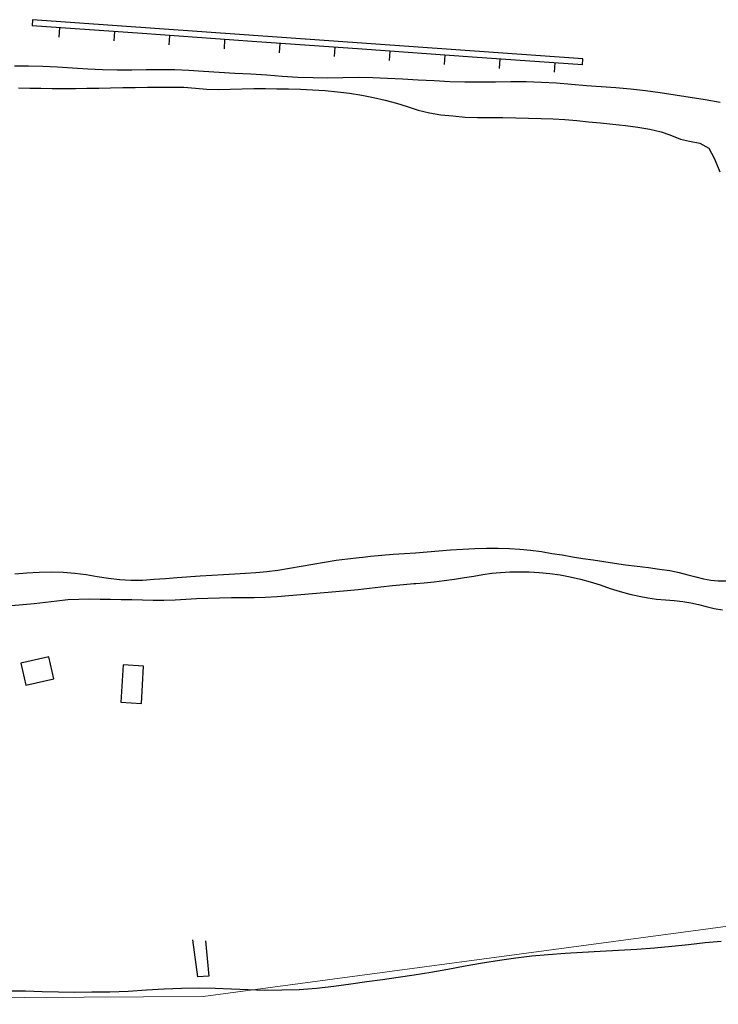
# Model space of a CAD drawing. Extents: x 427187 to 438286, y 4569716 to 4575112.
# Drawn here: x 427554 to 427627, y 4574967 to 4575070 of the extents above; entities that cross this region are included whole.
import ezdxf

# ---------------------------------------------------------------- set-up
doc = ezdxf.new("R2010")
doc.units = 0
doc.header["$LTSCALE"] = 5
doc.header["$MEASUREMENT"] = 0
doc.layers.add('-40', color=7, linetype='CONTINUOUS')
doc.layers.add('basepeque$0$base', color=7, linetype='CONTINUOUS')

msp = doc.modelspace()

# ---------------------------------------------------------------- linework, layer by layer
at = {"layer": '-40', "color": 4, "linetype": 'Continuous', "lineweight": 9}
msp.add_lwpolyline([(427187.488, 4574994.355), (427318.342, 4574974.728), (427373.582, 4574969.338), (427429.382, 4574967.168), (427572.962, 4574967.998), (427672.532, 4574981.328), (427803.682, 4574990.498), (427828.662, 4574990.498), (428103.742, 4575011.108), (428161.662, 4575011.108), (428277.342, 4575005.798), (428522.362, 4574988.288), (428542.912, 4574984.158), (428587.602, 4574981.918), (428618.462, 4574983.908), (428618.472, 4574983.908)], dxfattribs=at)
at = {"layer": 'basepeque$0$base'}
for p, q in [((427555.065, 4575070.395), (427555.019, 4575069.766)), ((427555.065, 4575070.395), (427555.019, 4575069.766)), ((427612.753, 4575066.29), (427555.065, 4575070.395)), ((427612.753, 4575066.29), (427555.065, 4575070.395)), ((427566.557, 4575068.945), (427555.019, 4575069.766)), ((427566.557, 4575068.945), (427555.019, 4575069.766)), ((427557.903, 4575069.563), (427557.834, 4575068.578)), ((427557.903, 4575069.563), (427557.834, 4575068.578)), ((427563.673, 4575069.15), (427563.603, 4575068.168)), ((427563.673, 4575069.15), (427563.603, 4575068.168)), ((427578.096, 4575068.123), (427566.557, 4575068.945)), ((427578.096, 4575068.123), (427566.557, 4575068.945)), ((427569.442, 4575068.741), (427569.372, 4575067.757)), ((427569.442, 4575068.741), (427569.372, 4575067.757)), ((427575.211, 4575068.329), (427575.142, 4575067.347)), ((427575.211, 4575068.329), (427575.142, 4575067.347)), ((427589.633, 4575067.302), (427578.096, 4575068.123)), ((427589.633, 4575067.302), (427578.096, 4575068.123)), ((427580.979, 4575067.919), (427580.91, 4575066.937)), ((427580.979, 4575067.919), (427580.91, 4575066.937)), ((427586.75, 4575067.508), (427586.678, 4575066.526)), ((427586.75, 4575067.508), (427586.678, 4575066.526)), ((427601.17, 4575066.483), (427589.633, 4575067.302)), ((427601.17, 4575066.483), (427589.633, 4575067.302)), ((427592.518, 4575067.098), (427592.447, 4575066.115)), ((427592.518, 4575067.098), (427592.447, 4575066.115)), ((427598.285, 4575066.687), (427598.216, 4575065.704)), ((427598.285, 4575066.687), (427598.216, 4575065.704)), ((427612.708, 4575065.661), (427601.17, 4575066.483)), ((427612.708, 4575065.661), (427601.17, 4575066.483)), ((427604.055, 4575066.277), (427603.984, 4575065.294)), ((427604.055, 4575066.277), (427603.984, 4575065.294)), ((427612.708, 4575065.661), (427612.753, 4575066.29)), ((427612.708, 4575065.661), (427612.753, 4575066.29)), ((427554.658, 4575065.518), (427553.181, 4575065.507)), ((427554.658, 4575065.518), (427553.181, 4575065.507)), ((427556.148, 4575065.501), (427554.658, 4575065.518)), ((427556.148, 4575065.501), (427554.658, 4575065.518)), ((427557.682, 4575065.423), (427556.148, 4575065.501)), ((427557.682, 4575065.423), (427556.148, 4575065.501)), ((427559.263, 4575065.317), (427557.682, 4575065.423)), ((427559.263, 4575065.317), (427557.682, 4575065.423)), ((427560.856, 4575065.215), (427559.263, 4575065.317)), ((427560.856, 4575065.215), (427559.263, 4575065.317)), ((427562.418, 4575065.15), (427560.856, 4575065.215)), ((427562.418, 4575065.15), (427560.856, 4575065.215)), ((427563.947, 4575065.119), (427562.418, 4575065.15)), ((427563.947, 4575065.119), (427562.418, 4575065.15)), ((427565.464, 4575065.115), (427563.947, 4575065.119)), ((427565.464, 4575065.115), (427563.947, 4575065.119)), ((427566.969, 4575065.137), (427565.464, 4575065.115)), ((427566.969, 4575065.137), (427565.464, 4575065.115)), ((427568.46, 4575065.155), (427566.969, 4575065.137)), ((427568.46, 4575065.155), (427566.969, 4575065.137)), ((427569.971, 4575065.131), (427568.46, 4575065.155)), ((427569.971, 4575065.131), (427568.46, 4575065.155)), ((427571.45, 4575065.061), (427569.971, 4575065.131)), ((427571.45, 4575065.061), (427569.971, 4575065.131)), ((427572.998, 4575064.954), (427571.45, 4575065.061)), ((427572.998, 4575064.954), (427571.45, 4575065.061)), ((427609.824, 4575065.866), (427609.754, 4575064.884)), ((427609.824, 4575065.866), (427609.754, 4575064.884)), ((427574.624, 4575064.853), (427572.998, 4575064.954)), ((427574.624, 4575064.853), (427572.998, 4575064.954)), ((427576.28, 4575064.763), (427574.624, 4575064.853)), ((427576.28, 4575064.763), (427574.624, 4575064.853)), ((427577.948, 4575064.679), (427576.28, 4575064.763)), ((427577.948, 4575064.679), (427576.28, 4575064.763)), ((427579.615, 4575064.562), (427577.948, 4575064.679)), ((427579.615, 4575064.562), (427577.948, 4575064.679)), ((427581.241, 4575064.427), (427579.615, 4575064.562)), ((427581.241, 4575064.427), (427579.615, 4575064.562)), ((427582.882, 4575064.331), (427581.241, 4575064.427)), ((427582.882, 4575064.331), (427581.241, 4575064.427)), ((427584.484, 4575064.283), (427582.882, 4575064.331)), ((427584.484, 4575064.283), (427582.882, 4575064.331)), ((427586.041, 4575064.264), (427584.484, 4575064.283)), ((427586.041, 4575064.264), (427584.484, 4575064.283)), ((427587.607, 4575064.3), (427586.041, 4575064.264)), ((427587.607, 4575064.3), (427586.041, 4575064.264)), ((427589.193, 4575064.326), (427587.607, 4575064.3)), ((427589.193, 4575064.326), (427587.607, 4575064.3)), ((427590.736, 4575064.301), (427589.193, 4575064.326)), ((427590.736, 4575064.301), (427589.193, 4575064.326)), ((427592.277, 4575064.243), (427590.736, 4575064.301)), ((427592.277, 4575064.243), (427590.736, 4575064.301)), ((427593.845, 4575064.163), (427592.277, 4575064.243)), ((427593.845, 4575064.163), (427592.277, 4575064.243)), ((427595.485, 4575064.067), (427593.845, 4575064.163)), ((427595.485, 4575064.067), (427593.845, 4575064.163)), ((427597.154, 4575063.984), (427595.485, 4575064.067)), ((427597.154, 4575063.984), (427595.485, 4575064.067)), ((427553.599, 4575063.243), (427554.778, 4575063.216)), ((427553.599, 4575063.243), (427554.778, 4575063.216)), ((427554.778, 4575063.216), (427555.939, 4575063.2)), ((427554.778, 4575063.216), (427555.939, 4575063.2)), ((427555.939, 4575063.2), (427557.133, 4575063.181)), ((427555.939, 4575063.2), (427557.133, 4575063.181)), ((427557.133, 4575063.181), (427558.335, 4575063.182)), ((427557.133, 4575063.181), (427558.335, 4575063.182)), ((427558.335, 4575063.182), (427559.584, 4575063.189)), ((427558.335, 4575063.182), (427559.584, 4575063.189)), ((427559.584, 4575063.189), (427560.78, 4575063.204)), ((427559.584, 4575063.189), (427560.78, 4575063.204)), ((427560.78, 4575063.204), (427562.009, 4575063.218)), ((427560.78, 4575063.204), (427562.009, 4575063.218)), ((427562.009, 4575063.218), (427563.246, 4575063.251)), ((427562.009, 4575063.218), (427563.246, 4575063.251)), ((427563.246, 4575063.251), (427564.536, 4575063.276)), ((427563.246, 4575063.251), (427564.536, 4575063.276)), ((427564.536, 4575063.276), (427565.83, 4575063.288)), ((427564.536, 4575063.276), (427565.83, 4575063.288)), ((427565.83, 4575063.288), (427567.107, 4575063.306)), ((427565.83, 4575063.288), (427567.107, 4575063.306)), ((427567.107, 4575063.306), (427568.383, 4575063.325)), ((427567.107, 4575063.306), (427568.383, 4575063.325)), ((427568.383, 4575063.325), (427569.68, 4575063.336)), ((427568.383, 4575063.325), (427569.68, 4575063.336)), ((427569.68, 4575063.336), (427570.927, 4575063.308)), ((427569.68, 4575063.336), (427570.927, 4575063.308)), ((427570.927, 4575063.308), (427572.153, 4575063.223)), ((427570.927, 4575063.308), (427572.153, 4575063.223)), ((427572.153, 4575063.223), (427573.35, 4575063.124)), ((427572.153, 4575063.223), (427573.35, 4575063.124)), ((427573.35, 4575063.124), (427574.558, 4575063.077)), ((427573.35, 4575063.124), (427574.558, 4575063.077)), ((427574.558, 4575063.077), (427575.793, 4575063.111)), ((427574.558, 4575063.077), (427575.793, 4575063.111)), ((427575.793, 4575063.111), (427577.029, 4575063.143)), ((427575.793, 4575063.111), (427577.029, 4575063.143)), ((427577.029, 4575063.143), (427578.253, 4575063.172)), ((427577.029, 4575063.143), (427578.253, 4575063.172)), ((427578.253, 4575063.172), (427579.474, 4575063.165)), ((427578.253, 4575063.172), (427579.474, 4575063.165)), ((427579.474, 4575063.165), (427580.674, 4575063.133)), ((427579.474, 4575063.165), (427580.674, 4575063.133)), ((427580.674, 4575063.133), (427581.909, 4575063.132)), ((427580.674, 4575063.133), (427581.909, 4575063.132)), ((427581.909, 4575063.132), (427583.171, 4575063.112)), ((427581.909, 4575063.132), (427583.171, 4575063.112)), ((427583.171, 4575063.112), (427584.432, 4575063.058)), ((427583.171, 4575063.112), (427584.432, 4575063.058)), ((427584.432, 4575063.058), (427585.738, 4575062.975)), ((427584.432, 4575063.058), (427585.738, 4575062.975)), ((427585.738, 4575062.975), (427587.035, 4575062.837)), ((427585.738, 4575062.975), (427587.035, 4575062.837)), ((427598.795, 4575063.888), (427597.154, 4575063.984)), ((427598.795, 4575063.888), (427597.154, 4575063.984)), ((427600.398, 4575063.84), (427598.795, 4575063.888)), ((427600.398, 4575063.84), (427598.795, 4575063.888)), ((427602.016, 4575063.832), (427600.398, 4575063.84)), ((427602.016, 4575063.832), (427600.398, 4575063.84)), ((427603.607, 4575063.847), (427602.016, 4575063.832)), ((427603.607, 4575063.847), (427602.016, 4575063.832)), ((427605.206, 4575063.878), (427603.607, 4575063.847)), ((427605.206, 4575063.878), (427603.607, 4575063.847)), ((427606.824, 4575063.871), (427605.206, 4575063.878)), ((427606.824, 4575063.871), (427605.206, 4575063.878)), ((427608.427, 4575063.824), (427606.824, 4575063.871)), ((427608.427, 4575063.824), (427606.824, 4575063.871)), ((427610.001, 4575063.731), (427608.427, 4575063.824)), ((427610.001, 4575063.731), (427608.427, 4575063.824)), ((427611.573, 4575063.604), (427610.001, 4575063.731)), ((427611.573, 4575063.604), (427610.001, 4575063.731)), ((427613.134, 4575063.47), (427611.573, 4575063.604)), ((427613.134, 4575063.47), (427611.573, 4575063.604)), ((427614.679, 4575063.364), (427613.134, 4575063.47)), ((427614.679, 4575063.364), (427613.134, 4575063.47)), ((427616.219, 4575063.239), (427614.679, 4575063.364)), ((427616.219, 4575063.239), (427614.679, 4575063.364)), ((427617.764, 4575063.099), (427616.219, 4575063.239)), ((427617.764, 4575063.099), (427616.219, 4575063.239)), ((427619.322, 4575062.933), (427617.764, 4575063.099)), ((427619.322, 4575062.933), (427617.764, 4575063.099)), ((427587.035, 4575062.837), (427588.311, 4575062.675)), ((427587.035, 4575062.837), (427588.311, 4575062.675)), ((427588.311, 4575062.675), (427589.572, 4575062.473)), ((427588.311, 4575062.675), (427589.572, 4575062.473)), ((427589.572, 4575062.473), (427590.812, 4575062.244)), ((427589.572, 4575062.473), (427590.812, 4575062.244)), ((427590.812, 4575062.244), (427592.023, 4575061.969)), ((427590.812, 4575062.244), (427592.023, 4575061.969)), ((427592.023, 4575061.969), (427593.206, 4575061.649)), ((427592.023, 4575061.969), (427593.206, 4575061.649)), ((427620.866, 4575062.727), (427619.322, 4575062.933)), ((427620.866, 4575062.727), (427619.322, 4575062.933)), ((427624.002, 4575062.239), (427620.866, 4575062.727)), ((427624.002, 4575062.239), (427620.866, 4575062.727)), ((427625.583, 4575061.984), (427624.002, 4575062.239)), ((427625.583, 4575061.984), (427624.002, 4575062.239)), ((427627.132, 4575061.73), (427625.583, 4575061.984)), ((427627.132, 4575061.73), (427625.583, 4575061.984)), ((427593.206, 4575061.649), (427594.341, 4575061.292)), ((427593.206, 4575061.649), (427594.341, 4575061.292)), ((427594.341, 4575061.292), (427595.495, 4575060.926)), ((427594.341, 4575061.292), (427595.495, 4575060.926)), ((427595.495, 4575060.926), (427596.678, 4575060.638)), ((427595.495, 4575060.926), (427596.678, 4575060.638)), ((427596.678, 4575060.638), (427597.879, 4575060.424)), ((427596.678, 4575060.638), (427597.879, 4575060.424)), ((427597.879, 4575060.424), (427599.136, 4575060.303)), ((427597.879, 4575060.424), (427599.136, 4575060.303)), ((427599.136, 4575060.303), (427600.407, 4575060.188)), ((427599.136, 4575060.303), (427600.407, 4575060.188)), ((427600.407, 4575060.188), (427601.72, 4575060.125)), ((427600.407, 4575060.188), (427601.72, 4575060.125)), ((427601.72, 4575060.125), (427603.037, 4575060.128)), ((427601.72, 4575060.125), (427603.037, 4575060.128)), ((427603.037, 4575060.128), (427604.366, 4575060.138)), ((427603.037, 4575060.128), (427604.366, 4575060.138)), ((427604.366, 4575060.138), (427605.714, 4575060.106)), ((427604.366, 4575060.138), (427605.714, 4575060.106)), ((427605.714, 4575060.106), (427607.069, 4575060.063)), ((427605.714, 4575060.106), (427607.069, 4575060.063)), ((427607.069, 4575060.063), (427608.377, 4575060.046)), ((427607.069, 4575060.063), (427608.377, 4575060.046)), ((427608.377, 4575060.046), (427609.631, 4575060.006)), ((427608.377, 4575060.046), (427609.631, 4575060.006)), ((427609.631, 4575060.006), (427610.87, 4575059.924)), ((427609.631, 4575060.006), (427610.87, 4575059.924)), ((427610.87, 4575059.924), (427612.107, 4575059.809)), ((427610.87, 4575059.924), (427612.107, 4575059.809)), ((427612.107, 4575059.809), (427613.359, 4575059.703)), ((427612.107, 4575059.809), (427613.359, 4575059.703)), ((427613.359, 4575059.703), (427614.616, 4575059.581)), ((427613.359, 4575059.703), (427614.616, 4575059.581)), ((427614.616, 4575059.581), (427615.893, 4575059.452)), ((427614.616, 4575059.581), (427615.893, 4575059.452)), ((427615.893, 4575059.452), (427617.21, 4575059.307)), ((427615.893, 4575059.452), (427617.21, 4575059.307)), ((427617.21, 4575059.307), (427618.513, 4575059.125)), ((427617.21, 4575059.307), (427618.513, 4575059.125)), ((427618.513, 4575059.125), (427619.779, 4575058.909)), ((427618.513, 4575059.125), (427619.779, 4575058.909)), ((427619.779, 4575058.909), (427620.972, 4575058.641)), ((427619.779, 4575058.909), (427620.972, 4575058.641)), ((427620.972, 4575058.641), (427621.866, 4575058.338)), ((427620.972, 4575058.641), (427621.866, 4575058.338)), ((427621.866, 4575058.338), (427622.976, 4575057.853)), ((427621.866, 4575058.338), (427622.976, 4575057.853)), ((427622.976, 4575057.853), (427623.941, 4575057.648)), ((427622.976, 4575057.853), (427623.941, 4575057.648)), ((427623.941, 4575057.648), (427625.003, 4575057.454)), ((427623.941, 4575057.648), (427625.003, 4575057.454)), ((427625.003, 4575057.454), (427625.969, 4575056.921)), ((427625.003, 4575057.454), (427625.969, 4575056.921)), ((427625.969, 4575056.921), (427626.519, 4575055.886)), ((427625.969, 4575056.921), (427626.519, 4575055.886)), ((427626.519, 4575055.886), (427626.783, 4575055.198)), ((427626.519, 4575055.886), (427626.783, 4575055.198)), ((427626.783, 4575055.198), (427627.103, 4575054.454)), ((427626.783, 4575055.198), (427627.103, 4575054.454)), ((427594.043, 4575014.432), (427595.228, 4575014.507)), ((427594.043, 4575014.432), (427595.228, 4575014.507)), ((427595.228, 4575014.507), (427596.42, 4575014.603)), ((427595.228, 4575014.507), (427596.42, 4575014.603)), ((427596.42, 4575014.603), (427597.659, 4575014.704)), ((427596.42, 4575014.603), (427597.659, 4575014.704)), ((427597.659, 4575014.704), (427598.897, 4575014.803)), ((427597.659, 4575014.704), (427598.897, 4575014.803)), ((427598.897, 4575014.803), (427600.171, 4575014.902)), ((427598.897, 4575014.803), (427600.171, 4575014.902)), ((427600.171, 4575014.902), (427601.427, 4575014.963)), ((427600.171, 4575014.902), (427601.427, 4575014.963)), ((427601.427, 4575014.963), (427602.665, 4575014.997)), ((427601.427, 4575014.963), (427602.665, 4575014.997)), ((427602.665, 4575014.997), (427603.885, 4575014.989)), ((427602.665, 4575014.997), (427603.885, 4575014.989)), ((427603.885, 4575014.989), (427605.052, 4575014.959)), ((427603.885, 4575014.989), (427605.052, 4575014.959)), ((427605.052, 4575014.959), (427606.164, 4575014.869)), ((427605.052, 4575014.959), (427606.164, 4575014.869)), ((427606.164, 4575014.869), (427607.281, 4575014.767)), ((427606.164, 4575014.869), (427607.281, 4575014.767)), ((427607.281, 4575014.767), (427608.41, 4575014.636)), ((427607.281, 4575014.767), (427608.41, 4575014.636)), ((427608.41, 4575014.636), (427609.518, 4575014.446)), ((427608.41, 4575014.636), (427609.518, 4575014.446)), ((427584.467, 4575013.318), (427585.691, 4575013.526)), ((427584.467, 4575013.318), (427585.691, 4575013.526)), ((427585.691, 4575013.526), (427586.907, 4575013.715)), ((427585.691, 4575013.526), (427586.907, 4575013.715)), ((427586.907, 4575013.715), (427588.101, 4575013.877)), ((427586.907, 4575013.715), (427588.101, 4575013.877)), ((427588.101, 4575013.877), (427589.294, 4575014.007)), ((427588.101, 4575013.877), (427589.294, 4575014.007)), ((427589.294, 4575014.007), (427589.709, 4575014.054)), ((427589.294, 4575014.007), (427589.709, 4575014.054)), ((427589.709, 4575014.054), (427590.501, 4575014.143)), ((427589.709, 4575014.054), (427590.501, 4575014.143)), ((427590.501, 4575014.143), (427591.7, 4575014.257)), ((427590.501, 4575014.143), (427591.7, 4575014.257)), ((427591.7, 4575014.257), (427592.879, 4575014.347)), ((427591.7, 4575014.257), (427592.879, 4575014.347)), ((427592.879, 4575014.347), (427594.043, 4575014.432)), ((427592.879, 4575014.347), (427594.043, 4575014.432)), ((427609.518, 4575014.446), (427610.599, 4575014.278)), ((427609.518, 4575014.446), (427610.599, 4575014.278)), ((427610.599, 4575014.278), (427611.672, 4575014.089)), ((427610.599, 4575014.278), (427611.672, 4575014.089)), ((427611.672, 4575014.089), (427612.754, 4575013.921)), ((427611.672, 4575014.089), (427612.754, 4575013.921)), ((427612.754, 4575013.921), (427613.835, 4575013.752)), ((427612.754, 4575013.921), (427613.835, 4575013.752)), ((427613.835, 4575013.752), (427614.949, 4575013.584)), ((427613.835, 4575013.752), (427614.949, 4575013.584)), ((427614.949, 4575013.584), (427616.077, 4575013.419)), ((427614.949, 4575013.584), (427616.077, 4575013.419)), ((427616.077, 4575013.419), (427617.239, 4575013.254)), ((427616.077, 4575013.419), (427617.239, 4575013.254)), ((427553.221, 4575012.309), (427554.479, 4575012.402)), ((427553.221, 4575012.309), (427554.479, 4575012.402)), ((427554.479, 4575012.402), (427555.777, 4575012.481)), ((427554.479, 4575012.402), (427555.777, 4575012.481)), ((427555.777, 4575012.481), (427557.04, 4575012.493)), ((427555.777, 4575012.481), (427557.04, 4575012.493)), ((427557.04, 4575012.493), (427558.274, 4575012.46)), ((427557.04, 4575012.493), (427558.274, 4575012.46)), ((427558.274, 4575012.46), (427559.505, 4575012.36)), ((427558.274, 4575012.46), (427559.505, 4575012.36)), ((427577.39, 4575012.365), (427578.493, 4575012.437)), ((427577.39, 4575012.365), (427578.493, 4575012.437)), ((427578.493, 4575012.437), (427579.619, 4575012.536)), ((427578.493, 4575012.437), (427579.619, 4575012.536)), ((427579.619, 4575012.536), (427580.786, 4575012.685)), ((427579.619, 4575012.536), (427580.786, 4575012.685)), ((427580.786, 4575012.685), (427581.995, 4575012.888)), ((427580.786, 4575012.685), (427581.995, 4575012.888)), ((427581.995, 4575012.888), (427583.231, 4575013.102)), ((427581.995, 4575012.888), (427583.231, 4575013.102)), ((427583.231, 4575013.102), (427584.467, 4575013.318)), ((427583.231, 4575013.102), (427584.467, 4575013.318)), ((427603.202, 4575012.357), (427604.138, 4575012.436)), ((427603.202, 4575012.357), (427604.138, 4575012.436)), ((427604.138, 4575012.436), (427605.1, 4575012.493)), ((427604.138, 4575012.436), (427605.1, 4575012.493)), ((427605.1, 4575012.493), (427606.095, 4575012.516)), ((427605.1, 4575012.493), (427606.095, 4575012.516)), ((427606.095, 4575012.516), (427607.121, 4575012.503)), ((427606.095, 4575012.516), (427607.121, 4575012.503)), ((427607.121, 4575012.503), (427608.186, 4575012.443)), ((427607.121, 4575012.503), (427608.186, 4575012.443)), ((427608.186, 4575012.443), (427609.284, 4575012.349)), ((427608.186, 4575012.443), (427609.284, 4575012.349)), ((427617.239, 4575013.254), (427618.449, 4575013.094)), ((427617.239, 4575013.254), (427618.449, 4575013.094)), ((427618.449, 4575013.094), (427619.645, 4575012.962)), ((427618.449, 4575013.094), (427619.645, 4575012.962)), ((427619.645, 4575012.962), (427620.788, 4575012.804)), ((427619.645, 4575012.962), (427620.788, 4575012.804)), ((427620.788, 4575012.804), (427621.869, 4575012.635)), ((427620.788, 4575012.804), (427621.869, 4575012.635)), ((427621.869, 4575012.635), (427622.848, 4575012.438)), ((427621.869, 4575012.635), (427622.848, 4575012.438)), ((427622.848, 4575012.438), (427623.746, 4575012.202)), ((427622.848, 4575012.438), (427623.746, 4575012.202)), ((427559.505, 4575012.36), (427560.688, 4575012.221)), ((427559.505, 4575012.36), (427560.688, 4575012.221)), ((427560.688, 4575012.221), (427561.863, 4575012.028)), ((427560.688, 4575012.221), (427561.863, 4575012.028)), ((427561.863, 4575012.028), (427563.036, 4575011.836)), ((427561.863, 4575012.028), (427563.036, 4575011.836)), ((427563.036, 4575011.836), (427564.206, 4575011.691)), ((427563.036, 4575011.836), (427564.206, 4575011.691)), ((427564.206, 4575011.691), (427565.391, 4575011.619)), ((427564.206, 4575011.691), (427565.391, 4575011.619)), ((427565.391, 4575011.619), (427566.6, 4575011.64)), ((427565.391, 4575011.619), (427566.6, 4575011.64)), ((427566.6, 4575011.64), (427567.813, 4575011.728)), ((427566.6, 4575011.64), (427567.813, 4575011.728)), ((427567.813, 4575011.728), (427569.024, 4575011.817)), ((427567.813, 4575011.728), (427569.024, 4575011.817)), ((427569.024, 4575011.817), (427570.23, 4575011.918)), ((427569.024, 4575011.817), (427570.23, 4575011.918)), ((427570.23, 4575011.918), (427572.647, 4575012.075)), ((427570.23, 4575011.918), (427572.647, 4575012.075)), ((427572.647, 4575012.075), (427573.871, 4575012.169)), ((427572.647, 4575012.075), (427573.871, 4575012.169)), ((427573.871, 4575012.169), (427575.089, 4575012.244)), ((427573.871, 4575012.169), (427575.089, 4575012.244)), ((427575.089, 4575012.244), (427576.26, 4575012.314)), ((427575.089, 4575012.244), (427576.26, 4575012.314)), ((427576.26, 4575012.314), (427577.39, 4575012.365)), ((427576.26, 4575012.314), (427577.39, 4575012.365)), ((427595.254, 4575011.296), (427596.122, 4575011.371)), ((427595.254, 4575011.296), (427596.122, 4575011.371)), ((427596.122, 4575011.371), (427597.181, 4575011.472)), ((427596.122, 4575011.371), (427597.181, 4575011.472)), ((427597.181, 4575011.472), (427598.225, 4575011.6)), ((427597.181, 4575011.472), (427598.225, 4575011.6)), ((427598.225, 4575011.6), (427599.298, 4575011.74)), ((427598.225, 4575011.6), (427599.298, 4575011.74)), ((427599.298, 4575011.74), (427600.345, 4575011.901)), ((427599.298, 4575011.74), (427600.345, 4575011.901)), ((427600.345, 4575011.901), (427601.325, 4575012.066)), ((427600.345, 4575011.901), (427601.325, 4575012.066)), ((427601.325, 4575012.066), (427602.27, 4575012.232)), ((427601.325, 4575012.066), (427602.27, 4575012.232)), ((427602.27, 4575012.232), (427603.202, 4575012.357)), ((427602.27, 4575012.232), (427603.202, 4575012.357)), ((427609.284, 4575012.349), (427610.359, 4575012.193)), ((427609.284, 4575012.349), (427610.359, 4575012.193)), ((427610.359, 4575012.193), (427611.44, 4575011.99)), ((427610.359, 4575012.193), (427611.44, 4575011.99)), ((427611.44, 4575011.99), (427612.503, 4575011.749)), ((427611.44, 4575011.99), (427612.503, 4575011.749)), ((427612.503, 4575011.749), (427613.526, 4575011.455)), ((427612.503, 4575011.749), (427613.526, 4575011.455)), ((427613.526, 4575011.455), (427614.561, 4575011.134)), ((427613.526, 4575011.455), (427614.561, 4575011.134)), ((427623.746, 4575012.202), (427624.589, 4575011.974)), ((427623.746, 4575012.202), (427624.589, 4575011.974)), ((427624.589, 4575011.974), (427625.394, 4575011.762)), ((427624.589, 4575011.974), (427625.394, 4575011.762)), ((427625.394, 4575011.762), (427626.167, 4575011.619)), ((427625.394, 4575011.762), (427626.167, 4575011.619)), ((427626.167, 4575011.619), (427626.93, 4575011.57)), ((427626.167, 4575011.619), (427626.93, 4575011.57)), ((427626.93, 4575011.57), (427627.736, 4575011.573)), ((427626.93, 4575011.57), (427627.736, 4575011.573)), ((427584.411, 4575010.245), (427585.637, 4575010.34)), ((427584.411, 4575010.245), (427585.637, 4575010.34)), ((427585.637, 4575010.34), (427586.856, 4575010.447)), ((427585.637, 4575010.34), (427586.856, 4575010.447)), ((427586.856, 4575010.447), (427588.042, 4575010.557)), ((427586.856, 4575010.447), (427588.042, 4575010.557)), ((427588.042, 4575010.557), (427589.214, 4575010.66)), ((427588.042, 4575010.557), (427589.214, 4575010.66)), ((427589.214, 4575010.66), (427590.388, 4575010.797)), ((427589.214, 4575010.66), (427590.388, 4575010.797)), ((427590.388, 4575010.797), (427591.581, 4575010.926)), ((427590.388, 4575010.797), (427591.581, 4575010.926)), ((427591.581, 4575010.926), (427592.787, 4575011.061)), ((427591.581, 4575010.926), (427592.787, 4575011.061)), ((427592.787, 4575011.061), (427593.947, 4575011.191)), ((427592.787, 4575011.061), (427593.947, 4575011.191)), ((427593.947, 4575011.191), (427595.045, 4575011.278)), ((427593.947, 4575011.191), (427595.045, 4575011.278)), ((427595.045, 4575011.278), (427595.254, 4575011.296)), ((427595.045, 4575011.278), (427595.254, 4575011.296)), ((427614.561, 4575011.134), (427615.628, 4575010.778)), ((427614.561, 4575011.134), (427615.628, 4575010.778)), ((427615.628, 4575010.778), (427616.663, 4575010.456)), ((427615.628, 4575010.778), (427616.663, 4575010.456)), ((427616.663, 4575010.456), (427617.66, 4575010.183)), ((427616.663, 4575010.456), (427617.66, 4575010.183)), ((427555.23, 4575009.186), (427557.618, 4575009.478)), ((427555.23, 4575009.186), (427557.618, 4575009.478)), ((427557.618, 4575009.478), (427558.783, 4575009.594)), ((427557.618, 4575009.478), (427558.783, 4575009.594)), ((427558.783, 4575009.594), (427559.94, 4575009.658)), ((427558.783, 4575009.594), (427559.94, 4575009.658)), ((427559.94, 4575009.658), (427561.056, 4575009.669)), ((427559.94, 4575009.658), (427561.056, 4575009.669)), ((427561.056, 4575009.669), (427562.149, 4575009.654)), ((427561.056, 4575009.669), (427562.149, 4575009.654)), ((427562.149, 4575009.654), (427563.248, 4575009.626)), ((427562.149, 4575009.654), (427563.248, 4575009.626)), ((427563.248, 4575009.626), (427564.356, 4575009.618)), ((427563.248, 4575009.626), (427564.356, 4575009.618)), ((427564.356, 4575009.618), (427565.469, 4575009.595)), ((427564.356, 4575009.618), (427565.469, 4575009.595)), ((427565.469, 4575009.595), (427566.596, 4575009.579)), ((427565.469, 4575009.595), (427566.596, 4575009.579)), ((427566.596, 4575009.579), (427567.716, 4575009.543)), ((427566.596, 4575009.579), (427567.716, 4575009.543)), ((427567.716, 4575009.543), (427568.851, 4575009.548)), ((427567.716, 4575009.543), (427568.851, 4575009.548)), ((427568.851, 4575009.548), (427570.02, 4575009.584)), ((427568.851, 4575009.548), (427570.02, 4575009.584)), ((427570.02, 4575009.584), (427571.144, 4575009.648)), ((427570.02, 4575009.584), (427571.144, 4575009.648)), ((427571.144, 4575009.648), (427572.273, 4575009.699)), ((427571.144, 4575009.648), (427572.273, 4575009.699)), ((427572.273, 4575009.699), (427573.451, 4575009.755)), ((427572.273, 4575009.699), (427573.451, 4575009.755)), ((427573.451, 4575009.755), (427574.667, 4575009.796)), ((427573.451, 4575009.755), (427574.667, 4575009.796)), ((427574.667, 4575009.796), (427575.911, 4575009.816)), ((427574.667, 4575009.796), (427575.911, 4575009.816)), ((427575.911, 4575009.816), (427577.132, 4575009.81)), ((427575.911, 4575009.816), (427577.132, 4575009.81)), ((427577.132, 4575009.81), (427578.314, 4575009.819)), ((427577.132, 4575009.81), (427578.314, 4575009.819)), ((427578.314, 4575009.819), (427579.497, 4575009.86)), ((427578.314, 4575009.819), (427579.497, 4575009.86)), ((427579.497, 4575009.86), (427580.7, 4575009.93)), ((427579.497, 4575009.86), (427580.7, 4575009.93)), ((427580.7, 4575009.93), (427581.92, 4575010.037)), ((427580.7, 4575009.93), (427581.92, 4575010.037)), ((427581.92, 4575010.037), (427583.193, 4575010.137)), ((427581.92, 4575010.037), (427583.193, 4575010.137)), ((427583.193, 4575010.137), (427584.411, 4575010.245)), ((427583.193, 4575010.137), (427584.411, 4575010.245)), ((427617.66, 4575010.183), (427618.638, 4575009.952)), ((427617.66, 4575010.183), (427618.638, 4575009.952)), ((427618.638, 4575009.952), (427619.558, 4575009.775)), ((427618.638, 4575009.952), (427619.558, 4575009.775)), ((427619.558, 4575009.775), (427620.486, 4575009.653)), ((427619.558, 4575009.775), (427620.486, 4575009.653)), ((427620.486, 4575009.653), (427621.41, 4575009.578)), ((427620.486, 4575009.653), (427621.41, 4575009.578)), ((427621.41, 4575009.578), (427622.314, 4575009.508)), ((427621.41, 4575009.578), (427622.314, 4575009.508)), ((427622.314, 4575009.508), (427623.216, 4575009.409)), ((427622.314, 4575009.508), (427623.216, 4575009.409)), ((427623.216, 4575009.409), (427624.056, 4575009.263)), ((427623.216, 4575009.409), (427624.056, 4575009.263)), ((427552.866, 4575008.987), (427554.057, 4575009.082)), ((427552.866, 4575008.987), (427554.057, 4575009.082)), ((427554.057, 4575009.082), (427555.23, 4575009.186)), ((427554.057, 4575009.082), (427555.23, 4575009.186)), ((427624.056, 4575009.263), (427624.875, 4575009.09)), ((427624.056, 4575009.263), (427624.875, 4575009.09)), ((427624.875, 4575009.09), (427625.693, 4575008.884)), ((427624.875, 4575009.09), (427625.693, 4575008.884)), ((427625.693, 4575008.884), (427626.531, 4575008.671)), ((427625.693, 4575008.884), (427626.531, 4575008.671)), ((427626.531, 4575008.671), (427627.392, 4575008.517)), ((427626.531, 4575008.671), (427627.392, 4575008.517)), ((427556.775, 4575003.595), (427553.858, 4575002.923)), ((427556.775, 4575003.595), (427553.858, 4575002.923)), ((427557.306, 4575001.289), (427556.775, 4575003.595)), ((427557.306, 4575001.289), (427556.775, 4575003.595)), ((427553.858, 4575002.923), (427554.387, 4575000.618)), ((427553.858, 4575002.923), (427554.387, 4575000.618)), ((427564.558, 4575002.743), (427564.32, 4574998.855)), ((427564.558, 4575002.743), (427564.32, 4574998.855)), ((427566.717, 4575002.61), (427564.558, 4575002.743)), ((427566.717, 4575002.61), (427564.558, 4575002.743)), ((427566.478, 4574998.721), (427566.717, 4575002.61)), ((427566.478, 4574998.721), (427566.717, 4575002.61)), ((427554.387, 4575000.618), (427557.306, 4575001.289)), ((427554.387, 4575000.618), (427557.306, 4575001.289)), ((427564.32, 4574998.855), (427566.478, 4574998.721)), ((427564.32, 4574998.855), (427566.478, 4574998.721)), ((427572.404, 4574970.032), (427571.869, 4574973.939)), ((427572.404, 4574970.032), (427571.869, 4574973.939)), ((427572.404, 4574970.032), (427571.869, 4574973.939)), ((427572.404, 4574970.032), (427571.869, 4574973.939)), ((427573.212, 4574973.808), (427573.569, 4574970.116)), ((427573.212, 4574973.808), (427573.569, 4574970.116)), ((427573.212, 4574973.808), (427573.569, 4574970.116)), ((427573.212, 4574973.808), (427573.569, 4574970.116)), ((427622.096, 4574973.227), (427620.278, 4574973.06)), ((427622.096, 4574973.227), (427620.278, 4574973.06)), ((427623.828, 4574973.402), (427622.096, 4574973.227)), ((427623.828, 4574973.402), (427622.096, 4574973.227)), ((427625.568, 4574973.598), (427623.828, 4574973.402)), ((427625.568, 4574973.598), (427623.828, 4574973.402)), ((427627.253, 4574973.77), (427625.568, 4574973.598)), ((427627.253, 4574973.77), (427625.568, 4574973.598)), ((427607.422, 4574972.206), (427605.723, 4574971.995)), ((427607.422, 4574972.206), (427605.723, 4574971.995)), ((427609.133, 4574972.356), (427607.422, 4574972.206)), ((427609.133, 4574972.356), (427607.422, 4574972.206)), ((427610.899, 4574972.497), (427609.133, 4574972.356)), ((427610.899, 4574972.497), (427609.133, 4574972.356)), ((427612.722, 4574972.616), (427610.899, 4574972.497)), ((427612.722, 4574972.616), (427610.899, 4574972.497)), ((427614.585, 4574972.719), (427612.722, 4574972.616)), ((427614.585, 4574972.719), (427612.722, 4574972.616)), ((427616.474, 4574972.802), (427614.585, 4574972.719)), ((427616.474, 4574972.802), (427614.585, 4574972.719)), ((427618.399, 4574972.917), (427616.474, 4574972.802)), ((427618.399, 4574972.917), (427616.474, 4574972.802)), ((427620.278, 4574973.06), (427618.399, 4574972.917)), ((427620.278, 4574973.06), (427618.399, 4574972.917)), ((427600.434, 4574971.163), (427598.595, 4574970.823)), ((427600.434, 4574971.163), (427598.595, 4574970.823)), ((427602.233, 4574971.484), (427600.434, 4574971.163)), ((427602.233, 4574971.484), (427600.434, 4574971.163)), ((427604.002, 4574971.758), (427602.233, 4574971.484)), ((427604.002, 4574971.758), (427602.233, 4574971.484)), ((427605.723, 4574971.995), (427604.002, 4574971.758)), ((427605.723, 4574971.995), (427604.002, 4574971.758)), ((427573.569, 4574970.116), (427572.404, 4574970.032)), ((427573.569, 4574970.116), (427572.404, 4574970.032)), ((427573.569, 4574970.116), (427572.404, 4574970.032)), ((427573.569, 4574970.116), (427572.404, 4574970.032)), ((427595.081, 4574970.218), (427593.381, 4574969.975)), ((427595.081, 4574970.218), (427593.381, 4574969.975)), ((427596.804, 4574970.487), (427595.081, 4574970.218)), ((427596.804, 4574970.487), (427595.081, 4574970.218)), ((427598.595, 4574970.823), (427596.804, 4574970.487)), ((427598.595, 4574970.823), (427596.804, 4574970.487)), ((427586.659, 4574969.034), (427584.831, 4574968.815)), ((427586.659, 4574969.034), (427584.831, 4574968.815)), ((427588.421, 4574969.29), (427586.659, 4574969.034)), ((427588.421, 4574969.29), (427586.659, 4574969.034)), ((427590.113, 4574969.513), (427588.421, 4574969.29)), ((427590.113, 4574969.513), (427588.421, 4574969.29)), ((427591.741, 4574969.741), (427590.113, 4574969.513)), ((427591.741, 4574969.741), (427590.113, 4574969.513)), ((427593.381, 4574969.975), (427591.741, 4574969.741)), ((427593.381, 4574969.975), (427591.741, 4574969.741)), ((427554.343, 4574968.53), (427552.604, 4574968.55)), ((427554.343, 4574968.53), (427552.604, 4574968.55)), ((427556.072, 4574968.491), (427554.343, 4574968.53)), ((427556.072, 4574968.491), (427554.343, 4574968.53)), ((427557.79, 4574968.446), (427556.072, 4574968.491)), ((427557.79, 4574968.446), (427556.072, 4574968.491)), ((427559.514, 4574968.42), (427557.79, 4574968.446)), ((427559.514, 4574968.42), (427557.79, 4574968.446)), ((427561.306, 4574968.427), (427559.514, 4574968.42)), ((427561.306, 4574968.427), (427559.514, 4574968.42)), ((427563.187, 4574968.456), (427561.306, 4574968.427)), ((427563.187, 4574968.456), (427561.306, 4574968.427)), ((427565.103, 4574968.517), (427563.187, 4574968.456)), ((427565.103, 4574968.517), (427563.187, 4574968.456)), ((427567.008, 4574968.64), (427565.103, 4574968.517)), ((427567.008, 4574968.64), (427565.103, 4574968.517)), ((427568.859, 4574968.771), (427567.008, 4574968.64)), ((427568.859, 4574968.771), (427567.008, 4574968.64)), ((427570.686, 4574968.841), (427568.859, 4574968.771)), ((427570.686, 4574968.841), (427568.859, 4574968.771)), ((427572.454, 4574968.869), (427570.686, 4574968.841)), ((427572.454, 4574968.869), (427570.686, 4574968.841)), ((427574.204, 4574968.823), (427572.454, 4574968.869)), ((427574.204, 4574968.823), (427572.454, 4574968.869)), ((427575.927, 4574968.765), (427574.204, 4574968.823)), ((427575.927, 4574968.765), (427574.204, 4574968.823)), ((427577.663, 4574968.678), (427575.927, 4574968.765)), ((427577.663, 4574968.678), (427575.927, 4574968.765)), ((427579.413, 4574968.632), (427577.663, 4574968.678)), ((427579.413, 4574968.632), (427577.663, 4574968.678)), ((427581.186, 4574968.646), (427579.413, 4574968.632)), ((427581.186, 4574968.646), (427579.413, 4574968.632)), ((427583.007, 4574968.697), (427581.186, 4574968.646)), ((427583.007, 4574968.697), (427581.186, 4574968.646)), ((427584.831, 4574968.815), (427583.007, 4574968.697)), ((427584.831, 4574968.815), (427583.007, 4574968.697))]:
    msp.add_line(p, q, dxfattribs=at)

doc.saveas('drawing.dxf')
